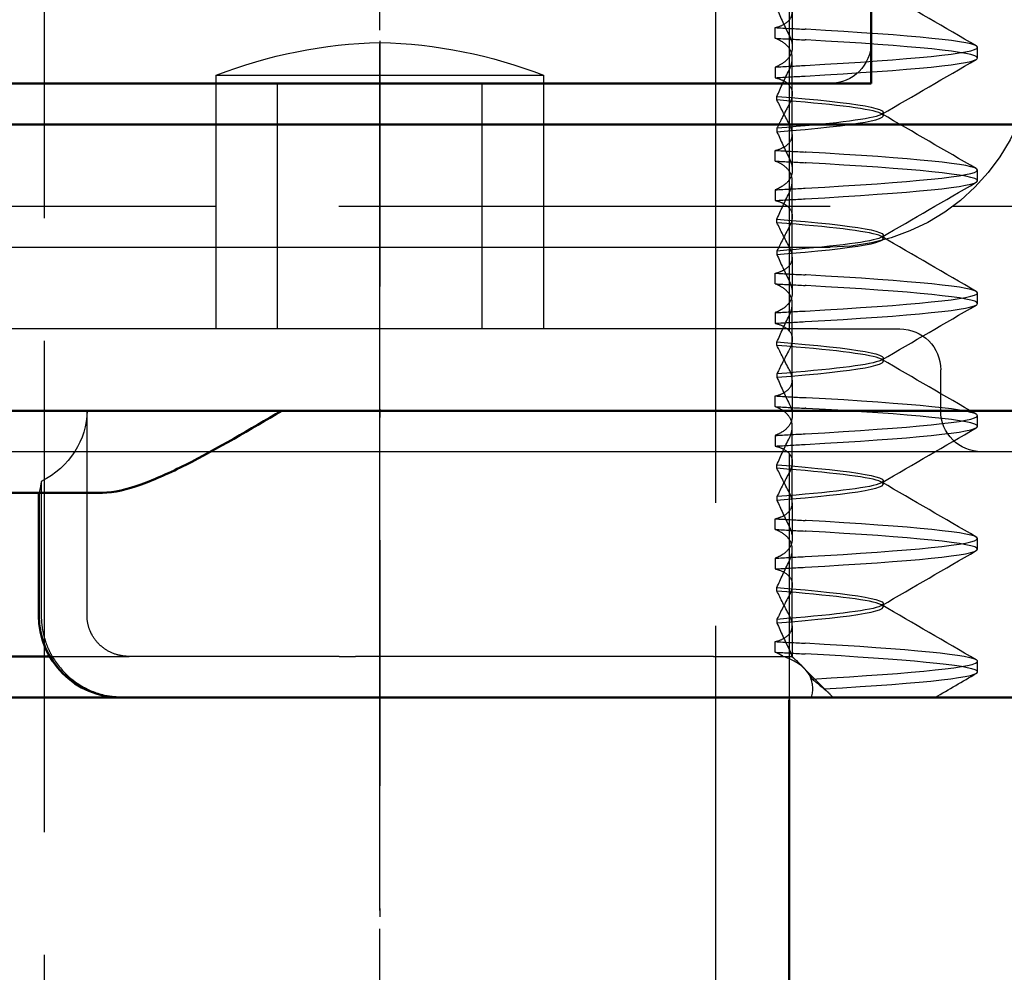
# Model space of a CAD drawing. Units: millimetres. Extents: x 74 to 3348, y 2103 to 7206.
# Drawn here: x 3135 to 3147, y 6568 to 6580 of the extents above; entities that cross this region are included whole.
import ezdxf

# ---------------------------------------------------------------- set-up
doc = ezdxf.new("R2010")
doc.units = ezdxf.units.MM
for name, pattern in [('AM_ISO02W050', [7.5, 6, -1.5]), ('AM_ISO08W050', [18, 12, -1.5, 3, -1.5]), ('CHAIN', [0.3543, 0.2362, -0.0295, 0.0591, -0.0295]), ('STRICHPUNKT', [1, 0.5, -0.25, 0, -0.25])]:
    doc.linetypes.add(name, pattern=pattern)
for name, color, linetype, lineweight in [('AM_0', 7, 'Continuous', 50), ('AM_3', 6, 'AM_ISO02W050', 25), ('AM_5', 3, 'Continuous', 25), ('AM_7', 4, 'AM_ISO08W050', 25), ('AM_8', 1, 'Continuous', 25)]:
    doc.layers.add(name, color=color, linetype=linetype, lineweight=lineweight)
doc.layers.add('MITTE', color=1, linetype='STRICHPUNKT')

# ---------------------------------------------------------------- blocks, each defined once
blk = doc.blocks.new('E55462')
at = {"layer": 'AM_8'}
h = blk.add_hatch(dxfattribs=at)
h.set_pattern_fill('_U', color=256, scale=2.5, angle=135, pattern_type=0)
h.set_pattern_definition([(135, (-635.2347, -415.5796), (-1.767767, -1.767767), [])])
h.paths.add_polyline_path([(-61.5, -4, 0.414214), (-65.5, 0), (-71, 0), (-71, -1), (-65.5, -1, -0.414214), (-62.5, -4), (-62.5, -45), (-61.5, -45)])
h.paths.add_polyline_path([(62.5, -4, -0.414214), (65.5, -1), (71, -1), (71, 0), (65.5, 0, 0.414214), (61.5, -4), (61.5, -45), (62.5, -45)])
at = {"layer": 'AM_0'}
blk.add_line((-71, 0), (71, 0), dxfattribs=at)
at = {"layer": 'AM_3'}
blk.add_line((65.5, -1), (-65.5, -1), dxfattribs=at)
at = {"layer": 'AM_7'}
blk.add_line((0, -45.3), (0, 0.3), dxfattribs=at)
blk = doc.blocks.new('ko')
at = {"layer": 'AM_0'}
for p, q in [((-11, 30), (11, 30)), ((-6, 26), (6, 26)), ((6, 26), (6, 23))]:
    blk.add_line(p, q, dxfattribs=at)
at = {"layer": 'AM_3', "ltscale": 0.19037}
for p, q in [((-2, 26), (-2, 25.9)), ((2, 26), (2, 25.9))]:
    blk.add_line(p, q, dxfattribs=at)
at = {"layer": 'AM_3', "ltscale": 10.132536}
blk.add_line((-2, 25.9), (2, 25.9), dxfattribs=at)
at = {"layer": 'AM_3', "ltscale": 3.904415}
for centre, start, end in [((0.138, 31.388), 248.7183, 268.6618), ((-0.138, 31.388), 271.3382, 291.2817)]:
    blk.add_arc(centre, 5.889, start, end, dxfattribs=at)
at = {"layer": 'AM_7', "linetype": 'CHAIN', "ltscale": 5.667058}
blk.add_line((0, 31.373), (0, -2.919), dxfattribs=at)
blk = doc.blocks.new('A$C41E05C9D')
at = {"layer": 'AM_0'}
for p, q in [((17.848, 2.5), (21.158, 2.5)), ((18.625, 1), (18.625, 2.5)), ((21.025, 0.5), (18.491, 0.5)), ((6.121, 0), (15.658, 0)), ((17.532, 0), (15.658, 0)), ((17.625, 0), (17.532, 0)), ((17.625, 0), (21.373, 0))]:
    blk.add_line(p, q, dxfattribs=at)
blk.add_arc((17.625, 1), 1, 270, 0, dxfattribs=at)
blk.add_open_spline([(17.848, 2.5), (17.703, 2.5), (17.544, 2.54), (17.201, 2.663), (17.018, 2.746), (16.448, 3.034), (16.039, 3.276), (15.658, 3.5)], degree=3, knots=[0.5943391, 0.5943391, 0.5943391, 0.5943391, 0.6607808, 0.6607808, 0.7272224, 0.7272224, 0.8601057, 0.8601057, 0.8601057, 0.8601057], dxfattribs=at)
at = {"layer": 'AM_3', "ltscale": 3.809293}
blk.add_line((8.458, 10), (8.458, 8), dxfattribs=at)
at = {"layer": 'AM_3', "ltscale": 0.823649}
for p, q in [((9.422, 8.375), (9.422, 7.943)), ((9.422, 6.875), (9.422, 6.443)), ((9.422, 5.375), (9.422, 4.943)), ((9.422, 3.875), (9.422, 3.443)), ((9.422, 2.375), (9.422, 1.943))]:
    blk.add_line(p, q, dxfattribs=at)
at = {"layer": 'AM_3', "ltscale": 0.247052}
for p, q in [((9.63, 8.051), (9.63, 8.181)), ((7.158, 7.81), (7.158, 7.94)), ((9.63, 7.699), (9.63, 7.569)), ((9.63, 6.551), (9.63, 6.681)), ((7.158, 6.31), (7.158, 6.44)), ((9.63, 6.199), (9.63, 6.069)), ((9.63, 5.051), (9.63, 5.181)), ((7.158, 4.81), (7.158, 4.94)), ((9.63, 4.699), (9.63, 4.569)), ((9.63, 3.551), (9.63, 3.681)), ((7.158, 3.31), (7.158, 3.44)), ((9.63, 3.199), (9.63, 3.069)), ((9.63, 2.051), (9.63, 2.181)), ((7.158, 1.81), (7.158, 1.94)), ((9.63, 1.699), (9.63, 1.569)), ((9.63, 0.551), (9.63, 0.681)), ((7.158, 0.31), (7.158, 0.44))]:
    blk.add_line(p, q, dxfattribs=at)
at = {"layer": 'AM_3', "ltscale": 1.774166}
for p, q in [((9.422, 6.875), (9.422, 7.807)), ((9.422, 5.375), (9.422, 6.307)), ((9.422, 3.875), (9.422, 4.807)), ((9.422, 2.375), (9.422, 3.307)), ((9.422, 0.875), (9.422, 1.807))]:
    blk.add_line(p, q, dxfattribs=at)
at = {"layer": 'AM_3', "ltscale": 10.643445}
blk.add_line((8.958, 7.5), (19.958, 7.5), dxfattribs=at)
at = {"layer": 'AM_3', "ltscale": 5.71399}
for p, q in [((12.458, 4.5), (12.458, 7.5)), ((13.208, 4.5), (13.208, 7.5)), ((15.708, 4.5), (15.708, 7.5)), ((16.458, 4.5), (16.458, 7.5))]:
    blk.add_line(p, q, dxfattribs=at)
at = {"layer": 'AM_3', "ltscale": 0.080535}
for p, q in [((9.609, 7.298), (9.609, 7.341)), ((8.308, 7.104), (8.308, 7.146)), ((9.609, 6.952), (9.609, 6.909)), ((9.609, 5.798), (9.609, 5.841)), ((8.308, 5.604), (8.308, 5.646)), ((9.609, 5.452), (9.609, 5.409)), ((9.609, 4.298), (9.609, 4.341)), ((8.308, 4.104), (8.308, 4.146)), ((9.609, 3.952), (9.609, 3.909)), ((9.609, 2.798), (9.609, 2.841)), ((8.308, 2.604), (8.308, 2.646)), ((9.609, 2.452), (9.609, 2.409)), ((9.609, 1.298), (9.609, 1.341)), ((8.308, 1.104), (8.308, 1.146)), ((9.609, 0.952), (9.609, 0.909))]:
    blk.add_line(p, q, dxfattribs=at)
at = {"layer": 'AM_3', "ltscale": 14.513788}
blk.add_line((14.958, 5.5), (8.958, 5.5), dxfattribs=at)
at = {"layer": 'AM_3', "ltscale": 10.16424}
blk.add_line((19.159, 5.5), (14.958, 5.5), dxfattribs=at)
at = {"layer": 'AM_3', "ltscale": 2.991791}
blk.add_line((9.109, 4.5), (8.109, 4.5), dxfattribs=at)
at = {"layer": 'AM_3', "ltscale": 12.938391}
for p, q in [((9.109, 4.5), (19.806, 4.5)), ((9.109, 3), (19.806, 3))]:
    blk.add_line(p, q, dxfattribs=at)
at = {"layer": 'AM_3', "ltscale": 0.952248}
blk.add_line((7.609, 3.5), (7.609, 4), dxfattribs=at)
at = {"layer": 'AM_3', "ltscale": 11.82605}
blk.add_line((3.458, 3.5), (25.458, 3.5), dxfattribs=at)
at = {"layer": 'AM_3', "ltscale": 4.761642}
blk.add_line((18.036, 1), (18.036, 3.5), dxfattribs=at)
at = {"layer": 'AM_3', "ltscale": 3.547472}
blk.add_line((5.246, 3), (7.109, 3), dxfattribs=at)
at = {"layer": 'AM_3', "ltscale": 5.983681}
blk.add_line((7.109, 3), (9.109, 3), dxfattribs=at)
at = {"layer": 'AM_3', "ltscale": 3.116009}
blk.add_line((18.595, 2.636), (18.595, 1), dxfattribs=at)
at = {"layer": 'AM_3', "ltscale": 0.715077}
blk.add_line((9.422, 0.875), (9.422, 0.5), dxfattribs=at)
at = {"layer": 'AM_3', "ltscale": 0.2262}
blk.add_line((9.422, 0.5), (9.338, 0.416), dxfattribs=at)
at = {"layer": 'AM_3', "ltscale": 0.217196}
blk.add_line((9.428, 0.5), (9.422, 0.5), dxfattribs=at)
at = {"layer": 'AM_3', "ltscale": 0.688672}
blk.add_line((9.533, 0.5), (9.428, 0.5), dxfattribs=at)
at = {"layer": 'AM_3', "ltscale": 2.009514}
blk.add_line((10.382, 0.5), (9.533, 0.5), dxfattribs=at)
at = {"layer": 'AM_3', "ltscale": 10.589}
blk.add_line((10.382, 0.5), (14.756, 0.5), dxfattribs=at)
at = {"layer": 'AM_3', "ltscale": 0.384751}
blk.add_line((14.958, 0.5), (14.756, 0.5), dxfattribs=at)
at = {"layer": 'AM_3', "ltscale": 4.885578}
blk.add_line((14.958, 0.5), (17.523, 0.5), dxfattribs=at)
at = {"layer": 'AM_3', "ltscale": 1.84398}
blk.add_line((18.491, 0.5), (17.523, 0.5), dxfattribs=at)
at = {"layer": 'AM_3', "ltscale": 0.954066}
blk.add_line((8.922, 0), (9.276, 0.354), dxfattribs=at)
at = {"layer": 'AM_3', "ltscale": 9.499252}
blk.add_arc((8.958, 8), 2.5, 180, 270, dxfattribs=at)
at = {"layer": 'AM_3', "ltscale": 1.495845}
for centre, start, end in [((8.958, 8), 180, 270), ((8.109, 4), 90, 180), ((7.109, 3.5), 270, 0)]:
    blk.add_arc(centre, 0.5, start, end, dxfattribs=at)
at = {"layer": 'AM_3', "ltscale": 2.31156}
blk.add_ellipse((19.162, 3.5), major_axis=(-1.126, 0), ratio=0.887873, start_param=0, end_param=1.043134, dxfattribs=at)
at = {"layer": 'AM_3', "ltscale": 2.541281}
for points in [[(7.174, 7.958), (7.558, 8.181), (7.943, 8.404), (8.328, 8.628)], [(8.328, 7.122), (7.943, 7.346), (7.558, 7.569), (7.174, 7.792)], [(7.174, 6.458), (7.558, 6.681), (7.943, 6.904), (8.328, 7.128)], [(8.328, 5.622), (7.943, 5.846), (7.558, 6.069), (7.174, 6.292)], [(7.174, 4.958), (7.558, 5.181), (7.943, 5.404), (8.328, 5.628)], [(8.328, 4.122), (7.943, 4.346), (7.558, 4.569), (7.174, 4.792)], [(7.174, 3.458), (7.558, 3.681), (7.943, 3.904), (8.328, 4.128)], [(8.328, 2.622), (7.943, 2.846), (7.558, 3.069), (7.174, 3.292)], [(7.174, 1.958), (7.558, 2.181), (7.943, 2.404), (8.328, 2.628)], [(8.328, 1.122), (7.943, 1.346), (7.558, 1.569), (7.174, 1.792)], [(7.174, 0.458), (7.558, 0.681), (7.943, 0.904), (8.328, 1.128)]]:
    blk.add_open_spline(points, degree=3, dxfattribs=at)
at = {"layer": 'AM_3', "ltscale": 1.887907}
for points, knots in [([(9.63, 8.181), (9.62, 8.183), (9.61, 8.186), (9.553, 8.204), (9.515, 8.223), (9.442, 8.281), (9.421, 8.326), (9.422, 8.416), (9.435, 8.459), (9.459, 8.504)], [-0.38453887, -0.38453887, -0.38453887, -0.38453887, -0.37948235, -0.37948235, -0.35418549, -0.35418549, -0.31534185, -0.31534185, -0.28509399, -0.28509399, -0.28509399, -0.28509399]), ([(9.63, 6.681), (9.62, 6.683), (9.61, 6.686), (9.553, 6.704), (9.515, 6.723), (9.442, 6.781), (9.421, 6.825), (9.422, 6.916), (9.435, 6.959), (9.459, 7.004)], [-0.38587866, -0.38587866, -0.38587866, -0.38587866, -0.38084477, -0.38084477, -0.35554581, -0.35554581, -0.31670325, -0.31670325, -0.2864218, -0.2864218, -0.2864218, -0.2864218]), ([(9.63, 6.069), (9.623, 6.068), (9.616, 6.066), (9.561, 6.05), (9.522, 6.031), (9.447, 5.974), (9.424, 5.931), (9.422, 5.882), (9.42, 5.84), (9.433, 5.794), (9.459, 5.746)], [-0.0671834, -0.0671834, -0.0671834, -0.0671834, -0.06372402, -0.06372402, -0.03844835, -0.03844835, 0, 0, 0, 0.03223534, 0.03223534, 0.03223534, 0.03223534]), ([(9.63, 4.569), (9.617, 4.566), (9.604, 4.562), (9.544, 4.542), (9.506, 4.522), (9.436, 4.459), (9.418, 4.413), (9.425, 4.325), (9.437, 4.286), (9.459, 4.246)], [-0.39088115, -0.39088115, -0.39088115, -0.39088115, -0.38432238, -0.38432238, -0.35790975, -0.35790975, -0.31847013, -0.31847013, -0.29148131, -0.29148131, -0.29148131, -0.29148131]), ([(9.63, 1.569), (9.611, 1.565), (9.593, 1.559), (9.522, 1.533), (9.482, 1.506), (9.422, 1.431), (9.414, 1.38), (9.429, 1.322), (9.435, 1.297), (9.445, 1.272), (9.459, 1.246)], [-0.08207054, -0.08207054, -0.08207054, -0.08207054, -0.07262636, -0.07262636, -0.04118969, -0.04118969, 0, 0, 0, 0.01741434, 0.01741434, 0.01741434, 0.01741434]), ([(9.63, 0.681), (9.62, 0.683), (9.61, 0.686), (9.553, 0.704), (9.515, 0.723), (9.442, 0.781), (9.421, 0.826), (9.422, 0.916), (9.435, 0.959), (9.459, 1.004)], [-0.38453887, -0.38453887, -0.38453887, -0.38453887, -0.37948235, -0.37948235, -0.35418549, -0.35418549, -0.31534185, -0.31534185, -0.28509399, -0.28509399, -0.28509399, -0.28509399])]:
    blk.add_open_spline(points, degree=3, knots=knots, dxfattribs=at)
at = {"layer": 'AM_3', "ltscale": 1.299917}
for points in [[(9.609, 8.409), (9.563, 8.303), (9.513, 8.195), (9.459, 8.086)], [(9.609, 7.341), (9.563, 7.447), (9.513, 7.555), (9.459, 7.664)], [(9.609, 6.909), (9.563, 6.803), (9.513, 6.695), (9.459, 6.586)], [(9.609, 5.841), (9.563, 5.947), (9.513, 6.055), (9.459, 6.164)], [(9.609, 5.409), (9.563, 5.303), (9.513, 5.195), (9.459, 5.086)], [(9.609, 4.341), (9.563, 4.447), (9.513, 4.555), (9.459, 4.664)], [(9.609, 3.909), (9.563, 3.803), (9.513, 3.695), (9.459, 3.586)], [(9.609, 2.841), (9.563, 2.947), (9.513, 3.055), (9.459, 3.164)], [(9.609, 2.409), (9.563, 2.303), (9.513, 2.195), (9.459, 2.086)], [(9.609, 1.341), (9.563, 1.447), (9.513, 1.555), (9.459, 1.664)], [(9.609, 0.909), (9.563, 0.803), (9.513, 0.695), (9.459, 0.586)]]:
    blk.add_open_spline(points, degree=3, dxfattribs=at)
at = {"layer": 'AM_3', "ltscale": 0.847575}
for points in [[(9.63, 8.181), (9.506, 8.174), (9.385, 8.167), (9.264, 8.161)], [(9.63, 8.051), (9.506, 8.044), (9.385, 8.037), (9.264, 8.031)]]:
    blk.add_open_spline(points, degree=3, dxfattribs=at)
at = {"layer": 'AM_3', "ltscale": 11.848716}
for points, knots in [([(9.264, 7.719), (7.963, 7.793), (7.16, 7.866), (7.158, 7.94), (7.155, 8.013), (7.955, 8.086), (9.253, 8.16), (9.257, 8.16), (9.261, 8.16), (9.264, 8.161)], [57.195304, 57.195304, 57.195304, 57.195304, 58.118156, 58.118156, 58.118156, 59.041009, 59.041009, 59.041009, 59.043624, 59.043624, 59.043624, 59.043624]), ([(9.264, 7.589), (7.963, 7.663), (7.16, 7.736), (7.158, 7.81), (7.155, 7.883), (7.955, 7.957), (9.253, 8.03), (9.257, 8.03), (9.261, 8.031), (9.264, 8.031)], [57.195304, 57.195304, 57.195304, 57.195304, 58.118156, 58.118156, 58.118156, 59.041009, 59.041009, 59.041009, 59.043624, 59.043624, 59.043624, 59.043624]), ([(9.264, 6.219), (7.963, 6.293), (7.16, 6.366), (7.158, 6.44), (7.155, 6.513), (7.955, 6.586), (9.253, 6.66), (9.257, 6.66), (9.261, 6.66), (9.264, 6.661)], [50.912119, 50.912119, 50.912119, 50.912119, 51.834971, 51.834971, 51.834971, 52.757823, 52.757823, 52.757823, 52.760439, 52.760439, 52.760439, 52.760439]), ([(9.264, 6.089), (7.963, 6.163), (7.16, 6.236), (7.158, 6.31), (7.155, 6.383), (7.955, 6.457), (9.253, 6.53), (9.257, 6.53), (9.261, 6.531), (9.264, 6.531)], [50.912119, 50.912119, 50.912119, 50.912119, 51.834971, 51.834971, 51.834971, 52.757823, 52.757823, 52.757823, 52.760439, 52.760439, 52.760439, 52.760439]), ([(9.264, 4.719), (7.963, 4.793), (7.16, 4.866), (7.158, 4.94), (7.155, 5.013), (7.955, 5.086), (9.253, 5.16), (9.257, 5.16), (9.261, 5.16), (9.264, 5.161)], [44.628934, 44.628934, 44.628934, 44.628934, 45.551786, 45.551786, 45.551786, 46.474638, 46.474638, 46.474638, 46.477253, 46.477253, 46.477253, 46.477253]), ([(9.264, 4.589), (7.963, 4.663), (7.16, 4.736), (7.158, 4.81), (7.155, 4.883), (7.955, 4.957), (9.253, 5.03), (9.257, 5.03), (9.261, 5.031), (9.264, 5.031)], [44.628934, 44.628934, 44.628934, 44.628934, 45.551786, 45.551786, 45.551786, 46.474638, 46.474638, 46.474638, 46.477253, 46.477253, 46.477253, 46.477253]), ([(9.264, 3.219), (7.963, 3.293), (7.16, 3.366), (7.158, 3.44), (7.155, 3.513), (7.955, 3.586), (9.253, 3.66), (9.257, 3.66), (9.261, 3.66), (9.264, 3.661)], [38.345748, 38.345748, 38.345748, 38.345748, 39.2686, 39.2686, 39.2686, 40.191453, 40.191453, 40.191453, 40.194068, 40.194068, 40.194068, 40.194068]), ([(9.264, 3.089), (7.963, 3.163), (7.16, 3.236), (7.158, 3.31), (7.155, 3.383), (7.955, 3.457), (9.253, 3.53), (9.257, 3.53), (9.261, 3.531), (9.264, 3.531)], [38.345748, 38.345748, 38.345748, 38.345748, 39.2686, 39.2686, 39.2686, 40.191453, 40.191453, 40.191453, 40.194068, 40.194068, 40.194068, 40.194068]), ([(9.264, 1.719), (7.963, 1.793), (7.16, 1.866), (7.158, 1.94), (7.155, 2.013), (7.955, 2.086), (9.253, 2.16), (9.257, 2.16), (9.261, 2.16), (9.264, 2.161)], [32.062563, 32.062563, 32.062563, 32.062563, 32.985415, 32.985415, 32.985415, 33.908267, 33.908267, 33.908267, 33.910883, 33.910883, 33.910883, 33.910883]), ([(9.264, 1.589), (7.963, 1.663), (7.16, 1.736), (7.158, 1.81), (7.155, 1.883), (7.955, 1.957), (9.253, 2.03), (9.257, 2.03), (9.261, 2.031), (9.264, 2.031)], [32.062563, 32.062563, 32.062563, 32.062563, 32.985415, 32.985415, 32.985415, 33.908267, 33.908267, 33.908267, 33.910883, 33.910883, 33.910883, 33.910883])]:
    blk.add_open_spline(points, degree=3, knots=knots, dxfattribs=at)
at = {"layer": 'AM_3', "ltscale": 1.928375}
for points, knots in [([(9.459, 8.086), (9.428, 8.023), (9.415, 7.963), (9.432, 7.859), (9.457, 7.814), (9.532, 7.746), (9.576, 7.72), (9.63, 7.699)], [-0.1447974, -0.1447974, -0.1447974, -0.1447974, -0.1056121, -0.1056121, -0.07082, -0.07082, -0.0436534, -0.0436534, -0.0436534, -0.0436534]), ([(9.459, 2.086), (9.45, 2.067), (9.442, 2.049), (9.436, 2.03), (9.415, 1.963), (9.416, 1.901), (9.466, 1.804), (9.502, 1.767), (9.576, 1.723), (9.602, 1.71), (9.63, 1.699)], [-0.0116541, -0.0116541, -0.0116541, -0.0116541, 0, 0, 0, 0.0431294, 0.0431294, 0.0756081, 0.0756081, 0.0899277, 0.0899277, 0.0899277, 0.0899277])]:
    blk.add_open_spline(points, degree=3, knots=knots, dxfattribs=at)
at = {"layer": 'AM_3', "ltscale": 1.928374}
for points, knots in [([(9.459, 7.664), (9.447, 7.689), (9.437, 7.714), (9.415, 7.797), (9.419, 7.853), (9.465, 7.944), (9.5, 7.981), (9.575, 8.026), (9.601, 8.039), (9.63, 8.051)], [-0.38675, -0.38675, -0.38675, -0.38675, -0.371201, -0.371201, -0.332634, -0.332634, -0.3001254, -0.3001254, -0.2853673, -0.2853673, -0.2853673, -0.2853673]), ([(9.459, 6.586), (9.445, 6.557), (9.434, 6.529), (9.415, 6.443), (9.421, 6.388), (9.47, 6.299), (9.508, 6.263), (9.581, 6.221), (9.604, 6.209), (9.63, 6.199)], [-0.1449002, -0.1449002, -0.1449002, -0.1449002, -0.1269227, -0.1269227, -0.0888068, -0.0888068, -0.0566998, -0.0566998, -0.0437132, -0.0437132, -0.0437132, -0.0437132]), ([(9.459, 6.164), (9.446, 6.191), (9.436, 6.217), (9.415, 6.302), (9.42, 6.357), (9.467, 6.447), (9.503, 6.484), (9.577, 6.528), (9.602, 6.54), (9.63, 6.551)], [-0.3880931, -0.3880931, -0.3880931, -0.3880931, -0.3714722, -0.3714722, -0.3330526, -0.3330526, -0.3006777, -0.3006777, -0.2866698, -0.2866698, -0.2866698, -0.2866698]), ([(9.459, 5.086), (9.44, 5.047), (9.428, 5.009), (9.417, 4.917), (9.428, 4.866), (9.487, 4.782), (9.527, 4.749), (9.597, 4.713), (9.613, 4.706), (9.63, 4.699)], [-0.1449057, -0.1449057, -0.1449057, -0.1449057, -0.1207689, -0.1207689, -0.083601, -0.083601, -0.0523485, -0.0523485, -0.0437113, -0.0437113, -0.0437113, -0.0437113]), ([(9.459, 4.664), (9.444, 4.694), (9.434, 4.723), (9.415, 4.809), (9.421, 4.863), (9.471, 4.952), (9.509, 4.988), (9.582, 5.03), (9.605, 5.041), (9.63, 5.051)], [-0.3894127, -0.3894127, -0.3894127, -0.3894127, -0.3709664, -0.3709664, -0.3328169, -0.3328169, -0.3006853, -0.3006853, -0.2879644, -0.2879644, -0.2879644, -0.2879644]), ([(9.459, 3.164), (9.442, 3.198), (9.431, 3.231), (9.416, 3.32), (9.424, 3.373), (9.478, 3.459), (9.517, 3.494), (9.589, 3.533), (9.609, 3.542), (9.63, 3.551)], [-0.3906699, -0.3906699, -0.3906699, -0.3906699, -0.3695732, -0.3695732, -0.3318378, -0.3318378, -0.3000779, -0.3000779, -0.2892348, -0.2892348, -0.2892348, -0.2892348]), ([(9.459, 3.586), (9.438, 3.543), (9.425, 3.502), (9.418, 3.408), (9.432, 3.357), (9.493, 3.276), (9.535, 3.243), (9.603, 3.21), (9.616, 3.205), (9.63, 3.199)], [-0.1449062, -0.1449062, -0.1449062, -0.1449062, -0.1183671, -0.1183671, -0.0815718, -0.0815718, -0.0506577, -0.0506577, -0.0437108, -0.0437108, -0.0437108, -0.0437108]), ([(9.459, 1.664), (9.44, 1.704), (9.427, 1.742), (9.417, 1.835), (9.429, 1.886), (9.488, 1.969), (9.529, 2.002), (9.598, 2.037), (9.614, 2.044), (9.63, 2.051)], [-0.3919043, -0.3919043, -0.3919043, -0.3919043, -0.3672274, -0.3672274, -0.3300587, -0.3300587, -0.2988098, -0.2988098, -0.2905001, -0.2905001, -0.2905001, -0.2905001])]:
    blk.add_open_spline(points, degree=3, knots=knots, dxfattribs=at)
at = {"layer": 'AM_3', "ltscale": 0.847681}
for points in [[(9.63, 7.699), (9.505, 7.706), (9.383, 7.713), (9.264, 7.719)], [(9.63, 7.569), (9.505, 7.576), (9.383, 7.583), (9.264, 7.589)]]:
    blk.add_open_spline(points, degree=3, dxfattribs=at)
at = {"layer": 'AM_3', "ltscale": 1.887906}
blk.add_open_spline([(9.63, 7.569), (9.617, 7.566), (9.604, 7.562), (9.542, 7.542), (9.502, 7.52), (9.434, 7.455), (9.417, 7.409), (9.423, 7.355), (9.426, 7.321), (9.439, 7.284), (9.459, 7.246)], degree=3, knots=[-0.07387411, -0.07387411, -0.07387411, -0.07387411, -0.06726186, -0.06726186, -0.03972312, -0.03972312, 0, 0, 0, 0.02556016, 0.02556016, 0.02556016, 0.02556016], dxfattribs=at)
at = {"layer": 'AM_3', "ltscale": 10.908944}
for points, knots in [([(9.609, 7.341), (8.622, 7.263), (8.14, 7.184), (8.365, 7.106), (8.514, 7.055), (8.958, 7.003), (9.609, 6.952)], [-1.738513, -1.738513, -1.738513, -1.738513, -0.757468, -0.757468, -0.757468, -0.109806, -0.109806, -0.109806, -0.109806]), ([(9.609, 6.909), (8.622, 6.987), (8.14, 7.066), (8.365, 7.144), (8.514, 7.195), (8.958, 7.247), (9.609, 7.298)], [0.109806, 0.109806, 0.109806, 0.109806, 1.090852, 1.090852, 1.090852, 1.738513, 1.738513, 1.738513, 1.738513]), ([(9.609, 5.841), (8.622, 5.763), (8.14, 5.684), (8.365, 5.606), (8.514, 5.555), (8.958, 5.503), (9.609, 5.452)], [-1.738513, -1.738513, -1.738513, -1.738513, -0.757468, -0.757468, -0.757468, -0.109806, -0.109806, -0.109806, -0.109806]), ([(9.609, 5.409), (8.622, 5.487), (8.14, 5.566), (8.365, 5.644), (8.514, 5.695), (8.958, 5.747), (9.609, 5.798)], [0.109806, 0.109806, 0.109806, 0.109806, 1.090852, 1.090852, 1.090852, 1.738513, 1.738513, 1.738513, 1.738513]), ([(9.609, 4.341), (8.622, 4.263), (8.14, 4.184), (8.365, 4.106), (8.514, 4.055), (8.958, 4.003), (9.609, 3.952)], [-1.738513, -1.738513, -1.738513, -1.738513, -0.757468, -0.757468, -0.757468, -0.109806, -0.109806, -0.109806, -0.109806]), ([(9.609, 3.909), (8.622, 3.987), (8.14, 4.066), (8.365, 4.144), (8.514, 4.195), (8.958, 4.247), (9.609, 4.298)], [0.109806, 0.109806, 0.109806, 0.109806, 1.090852, 1.090852, 1.090852, 1.738513, 1.738513, 1.738513, 1.738513]), ([(9.609, 2.841), (8.622, 2.763), (8.14, 2.684), (8.365, 2.606), (8.514, 2.555), (8.958, 2.503), (9.609, 2.452)], [-1.738513, -1.738513, -1.738513, -1.738513, -0.757468, -0.757468, -0.757468, -0.109806, -0.109806, -0.109806, -0.109806]), ([(9.609, 2.409), (8.622, 2.487), (8.14, 2.566), (8.365, 2.644), (8.514, 2.695), (8.958, 2.747), (9.609, 2.798)], [0.109806, 0.109806, 0.109806, 0.109806, 1.090852, 1.090852, 1.090852, 1.738513, 1.738513, 1.738513, 1.738513]), ([(9.609, 1.341), (8.622, 1.263), (8.14, 1.184), (8.365, 1.106), (8.514, 1.055), (8.958, 1.003), (9.609, 0.952)], [-1.738513, -1.738513, -1.738513, -1.738513, -0.757468, -0.757468, -0.757468, -0.109806, -0.109806, -0.109806, -0.109806]), ([(9.609, 0.909), (8.622, 0.987), (8.14, 1.066), (8.365, 1.144), (8.514, 1.195), (8.958, 1.247), (9.609, 1.298)], [0.109806, 0.109806, 0.109806, 0.109806, 1.090852, 1.090852, 1.090852, 1.738513, 1.738513, 1.738513, 1.738513])]:
    blk.add_open_spline(points, degree=3, knots=knots, dxfattribs=at)
at = {"layer": 'AM_3', "ltscale": 1.274184}
for points in [[(9.459, 7.004), (9.513, 7.105), (9.563, 7.204), (9.609, 7.298)], [(9.459, 5.504), (9.513, 5.605), (9.563, 5.704), (9.609, 5.798)], [(9.459, 4.004), (9.513, 4.105), (9.563, 4.204), (9.609, 4.298)], [(9.459, 2.504), (9.513, 2.605), (9.563, 2.704), (9.609, 2.798)], [(9.459, 1.004), (9.513, 1.105), (9.563, 1.204), (9.609, 1.298)]]:
    blk.add_open_spline(points, degree=3, dxfattribs=at)
at = {"layer": 'AM_3', "ltscale": 1.274185}
blk.add_open_spline([(9.459, 7.246), (9.492, 7.185), (9.523, 7.125), (9.572, 7.028), (9.591, 6.99), (9.609, 6.952)], degree=3, knots=[0.07433306, 0.07433306, 0.07433306, 0.07433306, 0.11457739, 0.11457739, 0.14124316, 0.14124316, 0.14124316, 0.14124316], dxfattribs=at)
at = {"layer": 'AM_3', "ltscale": 0.847705}
for points in [[(9.63, 6.681), (9.505, 6.674), (9.383, 6.667), (9.264, 6.661)], [(9.63, 6.551), (9.505, 6.544), (9.383, 6.537), (9.264, 6.531)]]:
    blk.add_open_spline(points, degree=3, dxfattribs=at)
at = {"layer": 'AM_3', "ltscale": 0.847605}
for points in [[(9.63, 6.199), (9.506, 6.206), (9.384, 6.213), (9.264, 6.219)], [(9.63, 6.069), (9.506, 6.076), (9.384, 6.083), (9.264, 6.089)]]:
    blk.add_open_spline(points, degree=3, dxfattribs=at)
at = {"layer": 'AM_3', "ltscale": 1.274185}
for points in [[(9.459, 5.746), (9.513, 5.645), (9.563, 5.546), (9.609, 5.452)], [(9.459, 4.246), (9.513, 4.145), (9.563, 4.046), (9.609, 3.952)], [(9.459, 2.746), (9.513, 2.645), (9.563, 2.546), (9.609, 2.452)], [(9.459, 1.246), (9.513, 1.145), (9.563, 1.046), (9.609, 0.952)]]:
    blk.add_open_spline(points, degree=3, dxfattribs=at)
at = {"layer": 'AM_3', "ltscale": 1.887908}
for points, knots in [([(9.63, 5.181), (9.588, 5.191), (9.552, 5.205), (9.471, 5.251), (9.439, 5.288), (9.413, 5.382), (9.425, 5.441), (9.459, 5.504)], [-0.63524688, -0.63524688, -0.63524688, -0.63524688, -0.61426247, -0.61426247, -0.57795741, -0.57795741, -0.5359905, -0.5359905, -0.5359905, -0.5359905]), ([(9.63, 3.681), (9.581, 3.693), (9.54, 3.71), (9.459, 3.762), (9.432, 3.801), (9.416, 3.895), (9.429, 3.947), (9.459, 4.004)], [-0.6057707, -0.6057707, -0.6057707, -0.6057707, -0.58141905, -0.58141905, -0.54414358, -0.54414358, -0.50646429, -0.50646429, -0.50646429, -0.50646429]), ([(9.63, 3.069), (9.594, 3.06), (9.562, 3.049), (9.482, 3.008), (9.448, 2.973), (9.412, 2.881), (9.421, 2.822), (9.455, 2.753), (9.457, 2.749), (9.459, 2.746)], [-0.38971607, -0.38971607, -0.38971607, -0.38971607, -0.37172276, -0.37172276, -0.33630194, -0.33630194, -0.29264075, -0.29264075, -0.29029219, -0.29029219, -0.29029219, -0.29029219]), ([(9.63, 2.181), (9.603, 2.187), (9.578, 2.196), (9.501, 2.229), (9.463, 2.26), (9.415, 2.344), (9.415, 2.399), (9.445, 2.475), (9.451, 2.489), (9.459, 2.504)], [-0.63489968, -0.63489968, -0.63489968, -0.63489968, -0.6214188, -0.6214188, -0.58777466, -0.58777466, -0.54539127, -0.54539127, -0.53567253, -0.53567253, -0.53567253, -0.53567253])]:
    blk.add_open_spline(points, degree=3, knots=knots, dxfattribs=at)
at = {"layer": 'AM_3', "ltscale": 0.847483}
for points in [[(9.63, 5.181), (9.507, 5.174), (9.384, 5.167), (9.264, 5.161)], [(9.63, 5.051), (9.507, 5.044), (9.384, 5.037), (9.264, 5.031)]]:
    blk.add_open_spline(points, degree=3, dxfattribs=at)
at = {"layer": 'AM_3', "ltscale": 0.847482}
for points in [[(9.63, 4.699), (9.509, 4.706), (9.388, 4.713), (9.264, 4.719)], [(9.63, 4.569), (9.509, 4.576), (9.388, 4.583), (9.264, 4.589)]]:
    blk.add_open_spline(points, degree=3, dxfattribs=at)
at = {"layer": 'AM_3', "ltscale": 0.847545}
for points in [[(9.63, 3.681), (9.51, 3.674), (9.387, 3.667), (9.264, 3.661)], [(9.63, 3.551), (9.51, 3.544), (9.387, 3.537), (9.264, 3.531)]]:
    blk.add_open_spline(points, degree=3, dxfattribs=at)
at = {"layer": 'AM_3', "ltscale": 0.847562}
for points in [[(9.63, 3.199), (9.51, 3.206), (9.388, 3.213), (9.264, 3.219)], [(9.63, 3.069), (9.51, 3.076), (9.388, 3.083), (9.264, 3.089)]]:
    blk.add_open_spline(points, degree=3, dxfattribs=at)
at = {"layer": 'AM_3', "ltscale": 1.006335}
blk.add_open_spline([(18.595, 2.636), (18.598, 2.614), (18.601, 2.594), (18.613, 2.525), (18.62, 2.5), (18.623, 2.5)], degree=3, knots=[0.10047915, 0.10047915, 0.10047915, 0.10047915, 0.11319884, 0.11319884, 0.15096476, 0.15096476, 0.15096476, 0.15096476], dxfattribs=at)
at = {"layer": 'AM_3', "ltscale": 0.847515}
for points in [[(9.63, 2.181), (9.51, 2.174), (9.388, 2.167), (9.264, 2.161)], [(9.63, 2.051), (9.51, 2.044), (9.388, 2.037), (9.264, 2.031)]]:
    blk.add_open_spline(points, degree=3, dxfattribs=at)
at = {"layer": 'AM_3', "ltscale": 0.847479}
for points in [[(9.63, 1.699), (9.508, 1.706), (9.386, 1.713), (9.264, 1.719)], [(9.63, 1.569), (9.508, 1.576), (9.386, 1.583), (9.264, 1.589)]]:
    blk.add_open_spline(points, degree=3, dxfattribs=at)
at = {"layer": 'AM_3', "ltscale": 1.448985}
blk.add_open_spline([(17.558, 0.501), (17.594, 0.504), (17.632, 0.51), (17.719, 0.535), (17.765, 0.556), (17.838, 0.604), (17.865, 0.626), (17.887, 0.647), (17.921, 0.681), (17.954, 0.725), (17.986, 0.784), (17.992, 0.798), (18.014, 0.851), (18.027, 0.897), (18.035, 0.962), (18.036, 0.981), (18.036, 1)], degree=3, knots=[0.4544656, 0.4544656, 0.4544656, 0.4544656, 0.4744959, 0.4744959, 0.5039612, 0.5039612, 0.522377, 0.522377, 0.522377, 0.5510404, 0.5510404, 0.5600424, 0.5600424, 0.5856676, 0.5856676, 0.5969202, 0.5969202, 0.5969202, 0.5969202], dxfattribs=at)
at = {"layer": 'AM_3', "ltscale": 2.997804}
blk.add_open_spline([(18.595, 1), (18.595, 0.96), (18.592, 0.918), (18.575, 0.779), (18.547, 0.68), (18.497, 0.569), (18.483, 0.539), (18.413, 0.416), (18.341, 0.328), (18.267, 0.26), (18.219, 0.217), (18.163, 0.175), (18.008, 0.084), (17.913, 0.047), (17.737, 0.008), (17.661, 0), (17.591, 0)], degree=3, knots=[-0.5969202, -0.5969202, -0.5969202, -0.5969202, -0.5856676, -0.5856676, -0.5600424, -0.5600424, -0.5510404, -0.5510404, -0.522377, -0.522377, -0.522377, -0.5039612, -0.5039612, -0.4744959, -0.4744959, -0.4544656, -0.4544656, -0.4544656, -0.4544656], dxfattribs=at)
at = {"layer": 'AM_3', "ltscale": 11.720054}
blk.add_open_spline([(9.18, 0.224), (7.899, 0.297), (7.128, 0.371), (7.158, 0.444), (7.189, 0.516), (7.988, 0.588), (9.264, 0.661)], degree=3, knots=[25.79951, 25.79951, 25.79951, 25.79951, 26.722362, 26.722362, 26.722362, 27.627697, 27.627697, 27.627697, 27.627697], dxfattribs=at)
at = {"layer": 'AM_3', "ltscale": 0.847522}
for points in [[(9.63, 0.681), (9.507, 0.674), (9.386, 0.667), (9.264, 0.661)], [(9.63, 0.551), (9.507, 0.544), (9.386, 0.537), (9.264, 0.531)]]:
    blk.add_open_spline(points, degree=3, dxfattribs=at)
at = {"layer": 'AM_3', "ltscale": 11.495241}
blk.add_open_spline([(9.035, 0.103), (7.79, 0.176), (7.077, 0.25), (7.165, 0.323), (7.248, 0.392), (8.037, 0.462), (9.264, 0.531)], degree=3, knots=[25.83469, 25.83469, 25.83469, 25.83469, 26.757542, 26.757542, 26.757542, 27.627697, 27.627697, 27.627697, 27.627697], dxfattribs=at)
at = {"layer": 'AM_3', "ltscale": 2.818424}
blk.add_open_spline([(9.185, 0), (9.164, 0.088), (9.167, 0.172), (9.221, 0.293), (9.253, 0.336), (9.355, 0.424), (9.433, 0.467), (9.533, 0.5)], degree=3, knots=[0, 0, 0, 0, 0.0620305, 0.0620305, 0.0998642, 0.0998642, 0.1484439, 0.1484439, 0.1484439, 0.1484439], dxfattribs=at)
at = {"layer": 'AM_3', "ltscale": 1.053361}
blk.add_open_spline([(9.428, 0.5), (9.322, 0.408), (9.237, 0.314), (9.18, 0.224)], degree=3, dxfattribs=at)
at = {"layer": 'AM_3', "ltscale": 0.347367}
blk.add_open_spline([(9.459, 0.586), (9.445, 0.556), (9.434, 0.528), (9.428, 0.5)], degree=3, dxfattribs=at)
at = {"layer": 'AM_3', "ltscale": 0.359343}
blk.add_open_spline([(9.533, 0.5), (9.539, 0.504), (9.545, 0.508), (9.575, 0.526), (9.601, 0.539), (9.63, 0.551)], degree=3, knots=[-0.30428968, -0.30428968, -0.30428968, -0.30428968, -0.30012538, -0.30012538, -0.28536728, -0.28536728, -0.28536728, -0.28536728], dxfattribs=at)
at = {"layer": 'AM_3', "ltscale": 0.066701}
blk.add_open_spline([(17.523, 0.5), (17.528, 0.5), (17.534, 0.5), (17.546, 0.5), (17.552, 0.501), (17.558, 0.501)], degree=3, knots=[0.447833658, 0.447833658, 0.447833658, 0.447833658, 0.451149625, 0.451149625, 0.454465591, 0.454465591, 0.454465591, 0.454465591], dxfattribs=at)
at = {"layer": 'AM_3', "ltscale": 1.107677}
blk.add_open_spline([(7.677, 0), (7.509, 0.097), (7.341, 0.194), (7.174, 0.292)], degree=3, dxfattribs=at)
at = {"layer": 'AM_3', "ltscale": 0.423667}
blk.add_open_spline([(9.18, 0.224), (9.13, 0.185), (9.082, 0.144), (9.035, 0.103)], degree=3, dxfattribs=at)
at = {"layer": 'AM_3', "ltscale": 0.748588}
blk.add_open_spline([(9.035, 0.103), (8.989, 0.072), (8.956, 0.038), (8.934, 0)], degree=3, dxfattribs=at)
blk = doc.blocks.new('gg')
at = {"layer": 'AM_0'}
blk.add_line((5, -112.031), (5, -31.915), dxfattribs=at)
at = {"layer": 'AM_3'}
for p, q in [((-4.103, -12.531), (-4.103, -67.01)), ((4.103, -67.01), (4.103, -12.531)), ((5, -13.915), (5, -31.915))]:
    blk.add_line(p, q, dxfattribs=at)
at = {"layer": 'AM_7', "ltscale": 0.15}
blk.add_line((0, -128.312), (0, -2.531), dxfattribs=at)

msp = doc.modelspace()

# ---------------------------------------------------------------- linework, layer by layer
at = {"layer": 'AM_0'}
msp.add_line((3069.746, 6578.326), (3208.746, 6578.326), dxfattribs=at)
at = {"layer": 'MITTE', "ltscale": 6}
msp.add_line((3139.246, 6701.35), (3139.246, 6332.881), dxfattribs=at)

# ---------------------------------------------------------------- block references
at = {"layer": 'AM_0'}
msp.add_blockref('E55462', (3139.246, 6578.326), dxfattribs=at)
at = {"layer": 'AM_3', "xscale": -1}
msp.add_blockref('A$C41E05C9D', (3153.705, 6571.33), dxfattribs=at)
at = {"layer": 'AM_5', "color": 6}
msp.add_blockref('gg', (3139.247, 6603.214), dxfattribs=at)
at = {"layer": 'AM_8', "xscale": -1, "rotation": 180}
msp.add_blockref('ko', (3139.247, 6604.83), dxfattribs=at)

doc.saveas('drawing.dxf')
